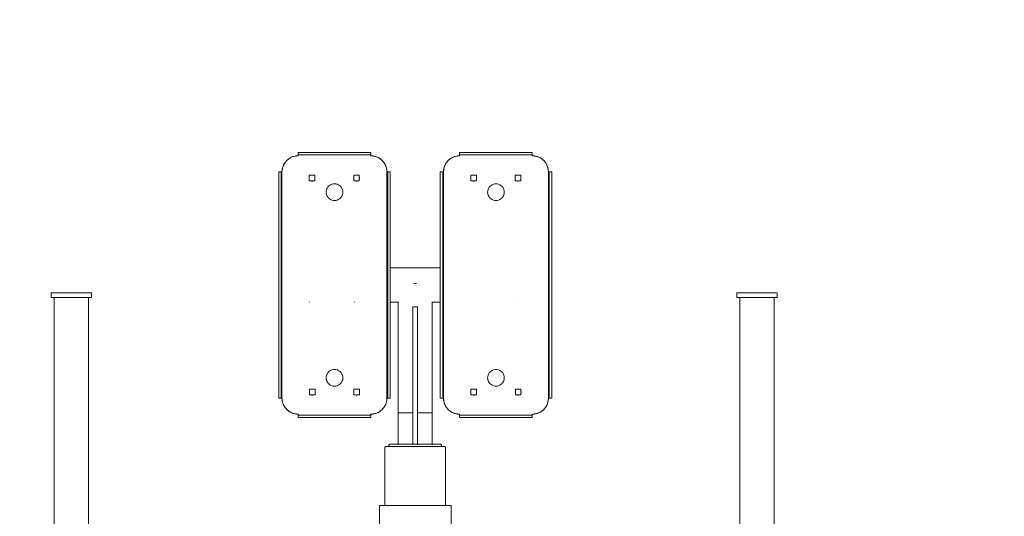
# Model space of a CAD drawing. Units: millimetres. Extents: x 120260 to 124161, y -1748 to 2381.
# Drawn here: x 121722 to 122941, y 431 to 1046 of the extents above; entities that cross this region are included whole.
import ezdxf

# ---------------------------------------------------------------- set-up
doc = ezdxf.new("R2010")
doc.units = ezdxf.units.MM
doc.layers.get('0').update_dxf_attribs({"lineweight": 13})
doc.layers.add('strefa_bezp', color=86, linetype='Continuous', lineweight=80)

# ---------------------------------------------------------------- blocks, each defined once
blk = doc.blocks.new('wahadlo_podw_OF2-12_rzut')
for p, q in [((150669.6, -113.8), (150663.6, -113.8)), ((150663.6, -163.8), (150663.6, -113.8)), ((150669.6, -117.6), (150669.6, -113.8)), ((150669.6, -117.6), (151439.6, -117.6)), ((150669.6, -160), (150669.6, -117.6)), ((150669.6, -163.8), (150663.6, -163.8)), ((150669.6, -160), (151033.9, -160)), ((150669.6, -163.8), (150669.6, -160)), ((150502.2, -400.8), (150499.8, -402.8)), ((150500.8, -401.9), (150499.8, -402.8)), ((150501.8, -401.1), (150500.8, -401.9)), ((150502.1, -400.9), (150501.8, -401.1)), ((150504.9, -399.2), (150502.2, -400.8)), ((150502.8, -400.4), (150502.3, -400.7)), ((150503.9, -399.7), (150502.8, -400.4)), ((150504.8, -399.2), (150503.9, -399.7)), ((150507.8, -398), (150504.9, -399.2)), ((150505.1, -399), (150504.9, -399.1)), ((150506.3, -398.5), (150505.1, -399)), ((150507.5, -398), (150506.3, -398.5)), ((150507.7, -398), (150507.5, -398)), ((150510.8, -397.2), (150507.8, -398)), ((150508.8, -397.7), (150507.9, -397.9)), ((150510, -397.4), (150508.8, -397.7)), ((150510.7, -397.3), (150510, -397.4)), ((150513.9, -397), (150510.8, -397.2)), ((150511.3, -397.2), (150510.9, -397.2)), ((150512.6, -397), (150511.3, -397.2)), ((150513.9, -397), (150512.6, -397)), ((150513.9, -393), (150523.9, -393)), ((150513.9, -396), (150513.9, -393)), ((150513.9, -396), (150523.9, -396)), ((150513.9, -396), (150513.9, -397)), ((150793.9, -397), (150513.9, -397)), ((150541.6, -393), (150523.9, -393)), ((150541.6, -396), (150523.9, -396)), ((150541.6, -393), (150574.7, -393)), ((150541.6, -396), (150574.7, -396)), ((150721.6, -393), (150574.7, -393)), ((150721.6, -396), (150574.7, -396)), ((150721.6, -393), (150754.7, -393)), ((150721.6, -396), (150754.7, -396)), ((150783.9, -393), (150754.7, -393)), ((150783.9, -396), (150754.7, -396)), ((150783.9, -393), (150793.9, -393)), ((150783.9, -396), (150793.9, -396)), ((150793.9, -396), (150793.9, -393)), ((150793.9, -397), (150793.9, -396)), ((150797.1, -397.2), (150793.9, -397)), ((150795.2, -397), (150793.9, -397)), ((150796.5, -397.2), (150795.2, -397)), ((150796.9, -397.2), (150796.5, -397.2)), ((150800.1, -398), (150797.1, -397.2)), ((150797.8, -397.4), (150797.2, -397.3)), ((150799.1, -397.7), (150797.8, -397.4)), ((150800, -397.9), (150799.1, -397.7)), ((150803, -399.2), (150800.1, -398)), ((150800.4, -398), (150800.2, -398)), ((150801.6, -398.5), (150800.4, -398)), ((150802.8, -399), (150801.6, -398.5)), ((150803, -399.1), (150802.8, -399)), ((150805.7, -400.8), (150803, -399.2)), ((150803.9, -399.7), (150803.1, -399.2)), ((150805, -400.4), (150803.9, -399.7)), ((150805.6, -400.7), (150805, -400.4)), ((150808.1, -402.8), (150805.7, -400.8)), ((150806.1, -401.1), (150805.8, -400.9)), ((150807.1, -401.9), (150806.1, -401.1)), ((150808.1, -402.8), (150807.1, -401.9)), ((150494.2, -413.9), (150493.9, -417)), ((150494.1, -414.4), (150494, -415.7)), ((150494.2, -414), (150494.1, -414.4)), ((150494.9, -410.8), (150494.2, -413.9)), ((150494.3, -413.1), (150494.2, -413.7)), ((150494.6, -411.8), (150494.3, -413.1)), ((150494.9, -410.9), (150494.6, -411.8)), ((150496.1, -407.9), (150494.9, -410.8)), ((150495, -410.6), (150494.9, -410.7)), ((150495.5, -409.3), (150495, -410.6)), ((150496, -408.1), (150495.5, -409.3)), ((150496.1, -408), (150496, -408.1)), ((150497.8, -405.2), (150496.1, -407.9)), ((150496.6, -407), (150496.2, -407.8)), ((150497.3, -405.9), (150496.6, -407)), ((150497.7, -405.4), (150497.3, -405.9)), ((150499.8, -402.8), (150497.8, -405.2)), ((150498.1, -404.8), (150497.8, -405.1)), ((150498.9, -403.8), (150498.1, -404.8)), ((150499.8, -402.8), (150498.9, -403.8)), ((150810.1, -405.2), (150808.1, -402.8)), ((150809, -403.8), (150808.1, -402.8)), ((150809.8, -404.8), (150809, -403.8)), ((150810, -405.1), (150809.8, -404.8)), ((150811.8, -407.9), (150810.1, -405.2)), ((150810.6, -405.9), (150810.2, -405.4)), ((150811.3, -407), (150810.6, -405.9)), ((150811.7, -407.8), (150811.3, -407)), ((150813, -410.8), (150811.8, -407.9)), ((150811.9, -408.1), (150811.8, -408)), ((150812.4, -409.3), (150811.9, -408.1)), ((150812.9, -410.6), (150812.4, -409.3)), ((150812.9, -410.7), (150812.9, -410.6)), ((150813.7, -413.9), (150813, -410.8)), ((150813.3, -411.8), (150813, -410.9)), ((150813.6, -413.1), (150813.3, -411.8)), ((150813.7, -413.7), (150813.6, -413.1)), ((150813.9, -417), (150813.7, -413.9)), ((150813.8, -414.4), (150813.7, -414)), ((150813.9, -415.7), (150813.8, -414.4)), ((150489.7, -427), (150489.7, -417)), ((150492.7, -417), (150489.7, -417)), ((150492.7, -427), (150492.7, -417)), ((150493.7, -417), (150492.7, -417)), ((150493.9, -417), (150493.7, -417)), ((150494, -415.7), (150493.9, -417)), ((150813.9, -417), (150813.9, -415.7)), ((150814.1, -417), (150813.9, -417)), ((150813.9, -417.2), (150813.9, -417.2)), ((150815.1, -417), (150814.1, -417)), ((150815.1, -417), (150815.1, -427)), ((150815.1, -417), (150818.1, -417)), ((150818.1, -417), (150818.1, -427)), ((150489.7, -427), (150489.7, -497)), ((150492.7, -427), (150492.7, -497)), ((150520.9, -431.2), (150518.1, -431.2)), ((150518.1, -433.9), (150518.1, -431.2)), ((150518.1, -433.9), (150518.1, -434.2)), ((150518.1, -434.2), (150518.1, -434.5)), ((150518.1, -434.8), (150518.1, -434.5)), ((150518.1, -434.8), (150518.1, -435.2)), ((150518.1, -435.5), (150518.1, -435.2)), ((150518.1, -435.5), (150518.1, -438.2)), ((150520.9, -438.2), (150518.1, -438.2)), ((150520.9, -431.2), (150521.2, -431.1)), ((150520.9, -438.2), (150521.2, -438.2)), ((150521.5, -431.1), (150521.2, -431.1)), ((150521.5, -438.3), (150521.2, -438.2)), ((150521.8, -431.1), (150521.5, -431.1)), ((150521.6, -438.3), (150521.5, -438.3)), ((150521.6, -438.3), (150521.8, -438.3)), ((150522.1, -431.1), (150521.8, -431.1)), ((150521.8, -438.3), (150522.1, -438.2)), ((150522.4, -431.2), (150522.1, -431.1)), ((150522.4, -438.2), (150522.1, -438.2)), ((150522.4, -431.2), (150525.1, -431.2)), ((150522.4, -438.2), (150525.1, -438.2)), ((150525.1, -433.9), (150525.1, -431.2)), ((150525.1, -433.9), (150525.2, -434.2)), ((150525.1, -435.5), (150525.2, -435.2)), ((150525.1, -435.5), (150525.1, -438.2)), ((150525.2, -434.5), (150525.2, -434.2)), ((150525.2, -434.8), (150525.2, -434.5)), ((150525.2, -434.8), (150525.2, -435.2)), ((150675.1, -438.1), (150675.1, -438.2)), ((150785.9, -431), (150783.1, -431)), ((150783.1, -433.7), (150783.1, -431)), ((150783.1, -433.7), (150783.1, -434)), ((150783.1, -434), (150783.1, -434.3)), ((150783.1, -434.6), (150783.1, -434.3)), ((150783.1, -434.6), (150783.1, -435)), ((150783.1, -435.3), (150783.1, -435)), ((150783.1, -435.3), (150783.1, -438)), ((150785.9, -438), (150783.1, -438)), ((150785.9, -431), (150786.2, -430.9)), ((150785.9, -438), (150786.2, -438)), ((150786.5, -430.9), (150786.2, -430.9)), ((150786.5, -438.1), (150786.2, -438)), ((150786.8, -430.9), (150786.5, -430.9)), ((150786.6, -438.1), (150786.5, -438.1)), ((150786.6, -438.1), (150786.8, -438.1)), ((150787.1, -430.9), (150786.8, -430.9)), ((150786.8, -438.1), (150787.1, -438)), ((150787.4, -431), (150787.1, -430.9)), ((150787.4, -438), (150787.1, -438)), ((150787.4, -431), (150790.1, -431)), ((150787.4, -438), (150790.1, -438)), ((150790.1, -433.7), (150790.1, -431)), ((150790.1, -433.7), (150790.2, -434)), ((150790.1, -435.3), (150790.2, -435)), ((150790.1, -435.3), (150790.1, -438)), ((150790.2, -434.3), (150790.2, -434)), ((150790.2, -434.6), (150790.2, -434.3)), ((150790.2, -434.6), (150790.2, -435)), ((150815.1, -497), (150815.1, -427)), ((150818.1, -497), (150818.1, -427)), ((150528.7, -460.4), (150528.6, -462)), ((150528.6, -462), (150528.7, -463.6)), ((150529.1, -458.8), (150528.7, -460.4)), ((150529.7, -457.3), (150529.1, -458.8)), ((150530.6, -455.9), (150529.7, -457.3)), ((150531.6, -454.7), (150530.6, -455.9)), ((150532.9, -453.6), (150531.6, -454.7)), ((150534.3, -452.8), (150532.9, -453.6)), ((150535.7, -452.2), (150534.3, -452.8)), ((150537.3, -451.8), (150535.7, -452.2)), ((150538.9, -451.7), (150537.3, -451.8)), ((150540.2, -451.7), (150538.9, -451.7)), ((150540.4, -451.8), (150540.2, -451.7)), ((150540.6, -451.8), (150540.4, -451.8)), ((150540.8, -451.8), (150540.6, -451.8)), ((150541.3, -451.9), (150540.8, -451.8)), ((150541.9, -452.1), (150541.3, -451.9)), ((150542.1, -452.2), (150541.9, -452.1)), ((150542.3, -452.2), (150542.1, -452.2)), ((150542.5, -452.3), (150542.3, -452.2)), ((150542.7, -452.4), (150542.5, -452.3)), ((150543.6, -452.8), (150542.7, -452.4)), ((150544.7, -453.4), (150543.6, -452.8)), ((150544.7, -453.4), (150544.8, -453.5)), ((150545, -453.6), (150544.8, -453.5)), ((150545.2, -453.8), (150545, -453.6)), ((150545.4, -454), (150545.2, -453.8)), ((150545.4, -454), (150545.6, -454.1)), ((150545.7, -454.3), (150545.6, -454.1)), ((150546, -454.5), (150545.7, -454.3)), ((150546.1, -454.6), (150546, -454.5)), ((150546.2, -454.7), (150546.1, -454.6)), ((150546.3, -454.8), (150546.2, -454.7)), ((150546.3, -454.8), (150546.5, -455)), ((150547.3, -455.9), (150546.5, -455)), ((150548.1, -457.3), (150547.3, -455.9)), ((150548.8, -458.8), (150548.1, -457.3)), ((150549.1, -460.4), (150548.8, -458.8)), ((150549.3, -462), (150549.1, -460.4)), ((150549.1, -463.6), (150549.3, -462)), ((150758.7, -460.4), (150758.6, -462)), ((150758.6, -462), (150758.7, -463.6)), ((150759.1, -458.8), (150758.7, -460.4)), ((150759.7, -457.3), (150759.1, -458.8)), ((150760.6, -455.9), (150759.7, -457.3)), ((150761.6, -454.7), (150760.6, -455.9)), ((150762.9, -453.6), (150761.6, -454.7)), ((150764.3, -452.8), (150762.9, -453.6)), ((150765.7, -452.2), (150764.3, -452.8)), ((150767.3, -451.8), (150765.7, -452.2)), ((150768.9, -451.7), (150767.3, -451.8)), ((150770.2, -451.7), (150768.9, -451.7)), ((150770.4, -451.8), (150770.2, -451.7)), ((150770.6, -451.8), (150770.4, -451.8)), ((150770.8, -451.8), (150770.6, -451.8)), ((150771.3, -451.9), (150770.8, -451.8)), ((150771.9, -452.1), (150771.3, -451.9)), ((150772.1, -452.2), (150771.9, -452.1)), ((150772.3, -452.2), (150772.1, -452.2)), ((150772.5, -452.3), (150772.3, -452.2)), ((150772.7, -452.4), (150772.5, -452.3)), ((150773.6, -452.8), (150772.7, -452.4)), ((150774.7, -453.4), (150773.6, -452.8)), ((150774.7, -453.4), (150774.8, -453.5)), ((150775, -453.6), (150774.8, -453.5)), ((150775.2, -453.8), (150775, -453.6)), ((150775.4, -454), (150775.2, -453.8)), ((150775.4, -454), (150775.6, -454.1)), ((150775.7, -454.3), (150775.6, -454.1)), ((150776, -454.5), (150775.7, -454.3)), ((150776.1, -454.6), (150776, -454.5)), ((150776.2, -454.7), (150776.1, -454.6)), ((150776.3, -454.8), (150776.2, -454.7)), ((150776.3, -454.8), (150776.5, -455)), ((150777.3, -455.9), (150776.5, -455)), ((150778.1, -457.3), (150777.3, -455.9)), ((150778.8, -458.8), (150778.1, -457.3)), ((150779.1, -460.4), (150778.8, -458.8)), ((150779.3, -462), (150779.1, -460.4)), ((150779.1, -463.6), (150779.3, -462)), ((150528.7, -463.6), (150529.1, -465.2)), ((150529.1, -465.2), (150529.7, -466.7)), ((150529.7, -466.7), (150530.6, -468.1)), ((150530.6, -468.1), (150531.6, -469.3)), ((150531.6, -469.3), (150532.9, -470.3)), ((150532.9, -470.3), (150534.3, -471.2)), ((150534.3, -471.2), (150535.7, -471.8)), ((150535.7, -471.8), (150537.3, -472.2)), ((150537.3, -472.2), (150538.9, -472.3)), ((150538.9, -472.3), (150540.2, -472.2)), ((150540.4, -472.2), (150540.2, -472.2)), ((150540.6, -472.2), (150540.4, -472.2)), ((150540.8, -472.1), (150540.6, -472.2)), ((150541.3, -472), (150540.8, -472.1)), ((150541.9, -471.9), (150541.3, -472)), ((150542.1, -471.8), (150541.9, -471.9)), ((150542.1, -471.8), (150542.4, -471.7)), ((150542.4, -471.7), (150542.5, -471.7)), ((150542.5, -471.7), (150543.6, -471.2)), ((150543.6, -471.2), (150544.7, -470.6)), ((150544.7, -470.6), (150544.9, -470.4)), ((150545, -470.3), (150544.9, -470.4)), ((150545, -470.3), (150545.2, -470.2)), ((150545.2, -470.2), (150545.6, -469.8)), ((150545.6, -469.8), (150545.7, -469.7)), ((150546.2, -469.3), (150545.7, -469.7)), ((150546.2, -469.3), (150546.3, -469.2)), ((150546.3, -469.2), (150546.5, -469)), ((150546.5, -469), (150547.3, -468.1)), ((150547.3, -468.1), (150548.1, -466.7)), ((150548.1, -466.7), (150548.8, -465.2)), ((150548.8, -465.2), (150549.1, -463.6)), ((150758.7, -463.6), (150759.1, -465.2)), ((150759.1, -465.2), (150759.7, -466.7)), ((150759.7, -466.7), (150760.6, -468.1)), ((150760.6, -468.1), (150761.6, -469.3)), ((150761.6, -469.3), (150762.9, -470.3)), ((150762.9, -470.3), (150764.3, -471.2)), ((150764.3, -471.2), (150765.7, -471.8)), ((150765.7, -471.8), (150767.3, -472.2)), ((150767.3, -472.2), (150768.9, -472.3)), ((150768.9, -472.3), (150770.2, -472.2)), ((150770.4, -472.2), (150770.2, -472.2)), ((150770.6, -472.2), (150770.4, -472.2)), ((150770.8, -472.1), (150770.6, -472.2)), ((150771.3, -472), (150770.8, -472.1)), ((150771.9, -471.9), (150771.3, -472)), ((150772.1, -471.8), (150771.9, -471.9)), ((150772.1, -471.8), (150772.4, -471.7)), ((150772.4, -471.7), (150772.5, -471.7)), ((150772.5, -471.7), (150772.6, -471.6)), ((150772.6, -471.6), (150773.6, -471.2)), ((150773.6, -471.2), (150774.7, -470.6)), ((150774.7, -470.6), (150774.8, -470.5)), ((150774.8, -470.5), (150775, -470.3)), ((150775, -470.3), (150775.2, -470.2)), ((150775.2, -470.2), (150775.6, -469.8)), ((150776, -469.5), (150775.6, -469.8)), ((150776.2, -469.3), (150776, -469.5)), ((150776.2, -469.3), (150776.5, -469)), ((150776.5, -469), (150777.3, -468.1)), ((150776.5, -469), (150776.5, -469)), ((150777.3, -468.1), (150778.1, -466.7)), ((150778.1, -466.7), (150778.8, -465.2)), ((150778.8, -465.2), (150779.1, -463.6)), ((150520.9, -486.2), (150518.1, -486.2)), ((150518.1, -488.9), (150518.1, -486.2)), ((150520.9, -486.2), (150521.2, -486.1)), ((150521.5, -486.1), (150521.2, -486.1)), ((150521.5, -486.1), (150521.8, -486.1)), ((150522.1, -486.1), (150521.8, -486.1)), ((150522.4, -486.2), (150522.1, -486.1)), ((150522.4, -486.2), (150525.1, -486.2)), ((150525.1, -488.9), (150525.1, -486.2)), ((150785.9, -486), (150783.1, -486)), ((150783.1, -486), (150783.1, -488.7)), ((150785.9, -486), (150786.2, -485.9)), ((150786.5, -485.9), (150786.2, -485.9)), ((150786.8, -485.9), (150786.5, -485.9)), ((150787.1, -485.9), (150786.8, -485.9)), ((150787.4, -486), (150787.1, -485.9)), ((150787.4, -486), (150790.1, -486)), ((150790.1, -488.7), (150790.1, -486)), ((150489.7, -507), (150489.7, -497)), ((150492.7, -507), (150492.7, -497)), ((150518.1, -488.9), (150518.1, -489.2)), ((150518.1, -489.5), (150518.1, -489.2)), ((150518.1, -489.5), (150518.1, -489.8)), ((150518.1, -489.8), (150518.1, -490.2)), ((150518.1, -490.5), (150518.1, -490.2)), ((150518.1, -490.5), (150518.1, -493.2)), ((150520.9, -493.2), (150518.1, -493.2)), ((150520.9, -493.2), (150521.2, -493.2)), ((150521.5, -493.3), (150521.2, -493.2)), ((150521.6, -493.3), (150521.5, -493.3)), ((150521.6, -493.3), (150521.8, -493.3)), ((150521.8, -493.3), (150522.1, -493.2)), ((150522.4, -493.2), (150522.1, -493.2)), ((150522.4, -493.2), (150525.1, -493.2)), ((150525.1, -488.9), (150525.2, -489.2)), ((150525.1, -490.5), (150525.2, -490.2)), ((150525.1, -490.5), (150525.1, -493.2)), ((150525.2, -489.5), (150525.2, -489.2)), ((150525.2, -489.5), (150525.2, -489.8)), ((150525.2, -490.2), (150525.2, -489.8)), ((150783.1, -488.7), (150783.1, -489)), ((150783.1, -489), (150783.1, -489.3)), ((150783.1, -489.6), (150783.1, -489.3)), ((150783.1, -489.6), (150783.1, -490)), ((150783.1, -490.3), (150783.1, -490)), ((150783.1, -490.3), (150783.1, -493)), ((150785.9, -493), (150783.1, -493)), ((150785.9, -493), (150786.2, -493)), ((150786.5, -493.1), (150786.2, -493)), ((150786.6, -493.1), (150786.5, -493.1)), ((150786.6, -493.1), (150786.8, -493.1)), ((150786.8, -493.1), (150787.1, -493)), ((150787.4, -493), (150787.1, -493)), ((150787.4, -493), (150790.1, -493)), ((150790.1, -488.7), (150790.2, -489)), ((150790.1, -490.3), (150790.2, -490)), ((150790.1, -490.3), (150790.1, -493)), ((150790.2, -489.3), (150790.2, -489)), ((150790.2, -489.6), (150790.2, -489.3)), ((150790.2, -489.6), (150790.2, -490)), ((150815.1, -497), (150815.1, -507)), ((150818.1, -497), (150818.1, -507)), ((150492.7, -507), (150489.7, -507)), ((150492.7, -507), (150493.7, -507)), ((150493.7, -507), (150493.9, -507)), ((150493.9, -507), (150494.2, -510.1)), ((150493.9, -507), (150494, -508.2)), ((150494, -508.2), (150494.1, -509.5)), ((150494.1, -509.5), (150494.2, -510)), ((150494.2, -510.1), (150494.9, -513.2)), ((150494.2, -510.2), (150494.3, -510.7)), ((150494.3, -510.7), (150494.6, -512)), ((150494.6, -512), (150494.9, -513.2)), ((150813, -513.2), (150813.7, -510.1)), ((150813.3, -512.2), (150813.6, -510.9)), ((150813.6, -510.9), (150813.7, -510.3)), ((150813.7, -510.1), (150813.9, -507)), ((150813.7, -510), (150813.8, -509.6)), ((150813.8, -509.6), (150813.9, -508.3)), ((150813.9, -507), (150814.1, -507)), ((150813.9, -508.3), (150813.9, -507)), ((150814.1, -507), (150815.1, -507)), ((150815.1, -507), (150818.1, -507)), ((150494.9, -513.2), (150496.1, -516.1)), ((150494.9, -513.2), (150495.3, -514.3)), ((150495.3, -514.3), (150495.8, -515.5)), ((150495.8, -515.5), (150496.1, -515.9)), ((150496.1, -516.1), (150497.8, -518.7)), ((150496.2, -516.2), (150496.4, -516.6)), ((150496.4, -516.6), (150497.1, -517.7)), ((150497.1, -517.7), (150497.8, -518.7)), ((150497.8, -518.7), (150499.8, -521.1)), ((150497.8, -518.7), (150498.5, -519.7)), ((150498.5, -519.7), (150499.4, -520.7)), ((150499.4, -520.7), (150499.7, -521)), ((150499.8, -521.1), (150502.2, -523.2)), ((150499.9, -521.2), (150500.2, -521.6)), ((150500.2, -521.6), (150501.2, -522.4)), ((150501.2, -522.4), (150502.2, -523.2)), ((150502.2, -523.2), (150504.9, -524.8)), ((150502.2, -523.2), (150503.2, -523.9)), ((150503.2, -523.9), (150504.3, -524.5)), ((150803, -524.8), (150805.7, -523.2)), ((150803.9, -524.3), (150805, -523.6)), ((150805, -523.6), (150805.6, -523.2)), ((150805.7, -523.2), (150808.1, -521.1)), ((150805.8, -523.1), (150806.1, -522.9)), ((150806.1, -522.9), (150807.1, -522)), ((150807.1, -522), (150808.1, -521.1)), ((150808.1, -521.1), (150810.1, -518.7)), ((150808.1, -521.1), (150809, -520.2)), ((150809, -520.2), (150809.8, -519.2)), ((150809.8, -519.2), (150810, -518.8)), ((150810.1, -518.7), (150811.8, -516.1)), ((150810.2, -518.6), (150810.6, -518.1)), ((150810.6, -518.1), (150811.3, -517)), ((150811.3, -517), (150811.7, -516.2)), ((150811.8, -516.1), (150813, -513.2)), ((150811.8, -516), (150811.9, -515.8)), ((150811.9, -515.8), (150812.4, -514.6)), ((150812.4, -514.6), (150812.9, -513.4)), ((150812.9, -513.4), (150812.9, -513.2)), ((150813, -513.1), (150813.3, -512.2)), ((150926.9, -517.5), (150954.9, -517.5)), ((150926.9, -524.5), (150926.9, -517.5)), ((150504.3, -524.5), (150504.8, -524.7)), ((150504.9, -524.8), (150507.8, -526)), ((150505, -524.9), (150505.4, -525.1)), ((150505.4, -525.1), (150506.6, -525.6)), ((150506.6, -525.6), (150507.8, -526)), ((150507.8, -526), (150510.8, -526.7)), ((150507.8, -526), (150509, -526.4)), ((150509, -526.4), (150510.2, -526.6)), ((150510.2, -526.6), (150510.7, -526.7)), ((150510.8, -526.7), (150513.9, -527)), ((150510.9, -526.7), (150511.4, -526.8)), ((150511.4, -526.8), (150512.7, -526.9)), ((150512.7, -526.9), (150513.9, -527)), ((150513.9, -527), (150513.9, -528)), ((150513.9, -527), (150793.9, -527)), ((150523.9, -528), (150513.9, -528)), ((150513.9, -528), (150513.9, -531)), ((150513.9, -531), (150523.9, -531)), ((150541.6, -528), (150523.9, -528)), ((150541.6, -531), (150523.9, -531)), ((150539.6, -527.2), (150539.6, -527)), ((150541.6, -528), (150574.7, -528)), ((150541.6, -531), (150574.7, -531)), ((150574.7, -528), (150632.7, -528)), ((150632.7, -531), (150574.7, -531)), ((150632.7, -527), (150632.7, -527.3)), ((150632.7, -527.4), (150632.7, -527.6)), ((150632.7, -527.7), (150632.7, -528)), ((150632.7, -528), (150675.1, -528)), ((150632.7, -531), (150632.7, -593)), ((150675.1, -531), (150632.7, -531)), ((150675.1, -527), (150675.1, -527.3)), ((150675.1, -527.4), (150675.1, -527.6)), ((150675.1, -527.7), (150675.1, -528)), ((150675.1, -528), (150721.6, -528)), ((150675.1, -531), (150675.1, -540.8)), ((150721.6, -531), (150675.1, -531)), ((150721.6, -528), (150754.7, -528)), ((150721.6, -531), (150754.7, -531)), ((150754.7, -528), (150783.9, -528)), ((150783.9, -531), (150754.7, -531)), ((150793.9, -528), (150783.9, -528)), ((150783.9, -531), (150793.9, -531)), ((150793.9, -527), (150797.1, -526.7)), ((150793.9, -527), (150795.2, -526.9)), ((150793.9, -528), (150793.9, -527)), ((150793.9, -528), (150793.9, -531)), ((150795.2, -526.9), (150796.5, -526.8)), ((150796.5, -526.8), (150796.9, -526.7)), ((150797.1, -526.7), (150800.1, -526)), ((150797.2, -526.7), (150797.8, -526.6)), ((150797.8, -526.6), (150799.1, -526.3)), ((150799.1, -526.3), (150800, -526)), ((150800.1, -526), (150803, -524.8)), ((150800.2, -526), (150800.4, -525.9)), ((150800.4, -525.9), (150801.6, -525.5)), ((150801.6, -525.5), (150802.8, -524.9)), ((150802.8, -524.9), (150803, -524.8)), ((150803.1, -524.7), (150803.9, -524.3)), ((150850.9, -531.3), (150851, -530.8)), ((150850.9, -540.3), (150850.9, -531.3)), ((150851, -530.8), (150851.2, -530.3)), ((150851.2, -530.3), (150851.5, -529.9)), ((150851.5, -529.9), (150851.9, -529.6)), ((150851.9, -529.6), (150852.4, -529.4)), ((150852.4, -529.4), (150852.9, -529.3)), ((150852.9, -529.3), (150853.9, -529.3)), ((150853.9, -525.5), (150854, -525.2)), ((150853.9, -525.5), (150853.9, -529.3)), ((150853.9, -529.3), (150853.9, -533.5)), ((150854, -533.7), (150853.9, -533.5)), ((150853.9, -533.8), (150854, -533.7)), ((150853.9, -534.7), (150853.9, -533.8)), ((150853.9, -534.7), (150854.4, -534.7)), ((150853.9, -534.7), (150853.9, -537.7)), ((150854, -525.2), (150854.1, -525)), ((150854.1, -534), (150854, -533.7)), ((150854.1, -525), (150854.2, -524.8)), ((150854.2, -534.2), (150854.1, -534)), ((150854.2, -524.8), (150854.4, -524.6)), ((150854.4, -534.3), (150854.2, -534.2)), ((150854.4, -524.6), (150854.7, -524.5)), ((150854.7, -524.5), (150854.9, -524.5)), ((150854.9, -534.5), (150854.7, -534.4)), ((150854.7, -534.7), (150854.9, -534.7)), ((150926.9, -524.5), (150854.9, -524.5)), ((150926.9, -524.5), (150926.9, -562)), ((150674.9, -540.8), (150675.1, -540.8)), ((150675.1, -540.8), (150812.1, -540.8)), ((150675.1, -540.8), (150675.1, -541)), ((150812.1, -540.8), (150812.1, -559)), ((150850.9, -540.8), (150812.1, -540.8)), ((150850.9, -540.3), (150850.9, -540.8)), ((150850.9, -540.8), (150850.9, -544)), ((150850.9, -559), (150850.9, -544)), ((150851, -540.8), (150851.2, -540.8)), ((150851.5, -540.8), (150851.9, -540.8)), ((150854.4, -537.7), (150853.9, -537.7)), ((150853.9, -537.7), (150853.9, -540.8)), ((150853.9, -540.8), (150854.4, -540.8)), ((150853.9, -543.4), (150853.9, -540.8)), ((150854.4, -543.4), (150853.9, -543.4)), ((150853.9, -543.4), (150853.9, -559)), ((150854.9, -537.7), (150854.7, -537.7)), ((150854.7, -540.8), (150854.9, -540.8)), ((150854.9, -543.4), (150854.7, -543.4)), ((150652.1, -563.8), (150652.1, -560.2)), ((150680.9, -559), (150680.9, -565)), ((150680.9, -559), (150724.2, -559)), ((150758.2, -559), (150724.2, -559)), ((150758.2, -559), (150812.1, -559)), ((150812.1, -559), (150850.9, -559)), ((150850.9, -565), (150850.9, -559)), ((150851.2, -559), (150851, -559)), ((150851.9, -559), (150851.5, -559)), ((150854.4, -559), (150853.9, -559)), ((150853.9, -559.5), (150853.9, -559)), ((150854.4, -559.5), (150853.9, -559.5)), ((150853.9, -559.5), (150853.9, -564.5)), ((150854.9, -559), (150854.7, -559)), ((150854.9, -559.5), (150854.7, -559.5)), ((150680.9, -565), (150724.2, -565)), ((150758.2, -565), (150724.2, -565)), ((150758.2, -565), (150812.1, -565)), ((150812.1, -565), (150850.9, -565)), ((150812.1, -565), (150812.1, -583.2)), ((150850.9, -565), (150850.9, -583.2)), ((150851.2, -565), (150851, -565)), ((150851.9, -565), (150851.5, -565)), ((150853.9, -564.5), (150854.4, -564.5)), ((150853.9, -565), (150853.9, -564.5)), ((150854.4, -565), (150853.9, -565)), ((150853.9, -565), (150853.9, -580.6)), ((150854.7, -564.5), (150854.9, -564.5)), ((150854.9, -565), (150854.7, -565)), ((150926.9, -599.5), (150926.9, -562)), ((150674.9, -583.2), (150675.1, -583.2)), ((150675.1, -582.9), (150675.1, -583.2)), ((150675.1, -583.2), (150812.1, -583.2)), ((150675.1, -583.2), (150675.1, -593)), ((150850.9, -583.2), (150812.1, -583.2)), ((150850.9, -592.6), (150850.9, -583.2)), ((150851, -583.2), (150851.2, -583.2)), ((150851.5, -583.2), (150851.9, -583.2)), ((150854.4, -580.6), (150853.9, -580.6)), ((150853.9, -580.6), (150853.9, -583.2)), ((150853.9, -583.2), (150854.4, -583.2)), ((150853.9, -586.2), (150853.9, -583.2)), ((150854.9, -580.6), (150854.7, -580.6)), ((150854.7, -583.2), (150854.9, -583.2)), ((150510.8, -597.2), (150507.8, -598)), ((150510, -597.4), (150508.8, -597.7)), ((150510.7, -597.3), (150510, -597.4)), ((150513.9, -597), (150510.8, -597.2)), ((150511.3, -597.2), (150510.9, -597.2)), ((150512.6, -597), (150511.3, -597.2)), ((150513.9, -597), (150512.6, -597)), ((150513.9, -593), (150523.9, -593)), ((150513.9, -596), (150513.9, -593)), ((150513.9, -596), (150523.9, -596)), ((150513.9, -596), (150513.9, -597)), ((150793.9, -597), (150513.9, -597)), ((150541.6, -593), (150523.9, -593)), ((150541.6, -596), (150523.9, -596)), ((150541.6, -593), (150574.7, -593)), ((150541.6, -596), (150574.7, -596)), ((150632.7, -593), (150574.7, -593)), ((150632.7, -596), (150574.7, -596)), ((150675.1, -593), (150632.7, -593)), ((150632.7, -596), (150632.7, -596.4)), ((150675.1, -596), (150632.7, -596)), ((150632.7, -596.5), (150632.7, -596.7)), ((150632.7, -596.8), (150632.7, -597)), ((150721.6, -593), (150675.1, -593)), ((150675.1, -596), (150675.1, -596.4)), ((150721.6, -596), (150675.1, -596)), ((150675.1, -596.5), (150675.1, -596.7)), ((150675.1, -596.8), (150675.1, -597)), ((150721.6, -593), (150754.7, -593)), ((150721.6, -596), (150754.7, -596)), ((150783.9, -593), (150754.7, -593)), ((150783.9, -596), (150754.7, -596)), ((150783.9, -593), (150793.9, -593)), ((150783.9, -596), (150793.9, -596)), ((150793.9, -596), (150793.9, -593)), ((150793.9, -597), (150793.9, -596)), ((150797.1, -597.2), (150793.9, -597)), ((150795.2, -597), (150793.9, -597)), ((150796.5, -597.2), (150795.2, -597)), ((150796.9, -597.2), (150796.5, -597.2)), ((150800.1, -598), (150797.1, -597.2)), ((150797.8, -597.4), (150797.2, -597.3)), ((150799.1, -597.7), (150797.8, -597.4)), ((150850.9, -592.6), (150851, -593.2)), ((150851, -593.2), (150851.2, -593.6)), ((150851.2, -593.6), (150851.5, -594)), ((150851.5, -594), (150851.9, -594.4)), ((150851.9, -594.4), (150852.4, -594.6)), ((150852.4, -594.6), (150852.9, -594.6)), ((150852.9, -594.6), (150853.9, -594.6)), ((150854.4, -586.2), (150853.9, -586.2)), ((150853.9, -586.2), (150853.9, -589.2)), ((150853.9, -589.2), (150854.4, -589.2)), ((150853.9, -590.1), (150853.9, -589.2)), ((150854, -590.2), (150853.9, -590.1)), ((150853.9, -590.5), (150854, -590.2)), ((150853.9, -590.5), (150853.9, -594.6)), ((150853.9, -594.6), (150853.9, -598.5)), ((150854, -590.2), (150854.1, -590)), ((150854.1, -590), (150854.2, -589.8)), ((150854.2, -589.8), (150854.4, -589.6)), ((150854.9, -586.2), (150854.7, -586.2)), ((150854.7, -589.2), (150854.9, -589.2)), ((150854.7, -589.5), (150854.9, -589.5)), ((150496.1, -607.9), (150494.9, -610.8)), ((150495.5, -609.3), (150495, -610.6)), ((150496, -608.1), (150495.5, -609.3)), ((150496.1, -608), (150496, -608.1)), ((150497.8, -605.2), (150496.1, -607.9)), ((150496.6, -607), (150496.2, -607.8)), ((150497.3, -605.9), (150496.6, -607)), ((150497.7, -605.4), (150497.3, -605.9)), ((150499.8, -602.8), (150497.8, -605.2)), ((150498.1, -604.8), (150497.8, -605.1)), ((150498.9, -603.8), (150498.1, -604.8)), ((150499.8, -602.8), (150498.9, -603.8)), ((150502.2, -600.8), (150499.8, -602.8)), ((150500.8, -601.9), (150499.8, -602.8)), ((150501.8, -601.1), (150500.8, -601.9)), ((150502.1, -600.9), (150501.8, -601.1)), ((150504.9, -599.2), (150502.2, -600.8)), ((150502.8, -600.4), (150502.3, -600.7)), ((150503.9, -599.7), (150502.8, -600.4)), ((150504.8, -599.2), (150503.9, -599.7)), ((150507.8, -598), (150504.9, -599.2)), ((150505.1, -599), (150504.9, -599.1)), ((150506.3, -598.5), (150505.1, -599)), ((150507.5, -598), (150506.3, -598.5)), ((150507.7, -598), (150507.5, -598)), ((150508.8, -597.7), (150507.9, -597.9)), ((150800, -597.9), (150799.1, -597.7)), ((150803, -599.2), (150800.1, -598)), ((150800.4, -598), (150800.2, -598)), ((150801.6, -598.5), (150800.4, -598)), ((150802.8, -599), (150801.6, -598.5)), ((150803, -599.1), (150802.8, -599)), ((150805.7, -600.8), (150803, -599.2)), ((150803.9, -599.7), (150803.1, -599.2)), ((150805, -600.4), (150803.9, -599.7)), ((150805.6, -600.7), (150805, -600.4)), ((150808.1, -602.8), (150805.7, -600.8)), ((150806.1, -601.1), (150805.8, -600.9)), ((150807.1, -601.9), (150806.1, -601.1)), ((150808.1, -602.8), (150807.1, -601.9)), ((150810.1, -605.2), (150808.1, -602.8)), ((150809, -603.8), (150808.1, -602.8)), ((150809.8, -604.8), (150809, -603.8)), ((150810, -605.1), (150809.8, -604.8)), ((150811.8, -607.9), (150810.1, -605.2)), ((150810.6, -605.9), (150810.2, -605.4)), ((150811.3, -607), (150810.6, -605.9)), ((150811.7, -607.8), (150811.3, -607)), ((150813, -610.8), (150811.8, -607.9)), ((150811.9, -608.1), (150811.8, -608)), ((150812.4, -609.3), (150811.9, -608.1)), ((150812.9, -610.6), (150812.4, -609.3)), ((150854, -598.7), (150853.9, -598.5)), ((150854.1, -599), (150854, -598.7)), ((150854.2, -599.2), (150854.1, -599)), ((150854.4, -599.3), (150854.2, -599.2)), ((150854.7, -599.4), (150854.4, -599.3)), ((150854.9, -599.5), (150854.7, -599.4)), ((150854.9, -599.5), (150926.9, -599.5)), ((150926.9, -606.4), (150926.9, -599.5)), ((150926.9, -606.4), (150953.7, -606.4)), ((150489.7, -627), (150489.7, -617)), ((150492.7, -617), (150489.7, -617)), ((150492.7, -627), (150492.7, -617)), ((150493.7, -617), (150492.7, -617)), ((150493.9, -617), (150493.7, -617)), ((150494.2, -613.9), (150493.9, -617)), ((150494, -615.7), (150493.9, -617)), ((150493.9, -617.2), (150493.9, -617.1)), ((150494.1, -614.4), (150494, -615.7)), ((150494.2, -614), (150494.1, -614.4)), ((150494.9, -610.8), (150494.2, -613.9)), ((150494.3, -613.1), (150494.2, -613.7)), ((150494.6, -611.8), (150494.3, -613.1)), ((150494.9, -610.9), (150494.6, -611.8)), ((150495, -610.6), (150494.9, -610.7)), ((150812.9, -610.7), (150812.9, -610.6)), ((150813.7, -613.9), (150813, -610.8)), ((150813.3, -611.8), (150813, -610.9)), ((150813.6, -613.1), (150813.3, -611.8)), ((150813.7, -613.7), (150813.6, -613.1)), ((150813.9, -617), (150813.7, -613.9)), ((150813.8, -614.4), (150813.7, -614)), ((150813.9, -615.7), (150813.8, -614.4)), ((150813.9, -617), (150813.9, -615.7)), ((150814.1, -617), (150813.9, -617)), ((150813.9, -617.1), (150813.9, -617.2)), ((150813.9, -617.6), (150813.9, -617.6)), ((150815.1, -617), (150814.1, -617)), ((150815.1, -617), (150815.1, -627)), ((150815.1, -617), (150818.1, -617)), ((150818.1, -617), (150818.1, -627)), ((150489.7, -627), (150489.7, -697)), ((150492.7, -627), (150492.7, -697)), ((150520.9, -631.2), (150518.1, -631.2)), ((150518.1, -633.9), (150518.1, -631.2)), ((150518.1, -633.9), (150518.1, -634.2)), ((150520.9, -631.2), (150521.2, -631.1)), ((150521.2, -631.1), (150521.5, -631.1)), ((150521.8, -631.1), (150521.5, -631.1)), ((150522.1, -631.1), (150521.8, -631.1)), ((150522.4, -631.2), (150522.1, -631.1)), ((150522.4, -631.2), (150525.1, -631.2)), ((150525.1, -633.9), (150525.1, -631.2)), ((150525.1, -633.9), (150525.2, -634.2)), ((150785.9, -631), (150783.1, -631)), ((150783.1, -633.7), (150783.1, -631)), ((150783.1, -633.7), (150783.1, -634)), ((150783.1, -634.3), (150783.1, -634)), ((150785.9, -631), (150786.2, -630.9)), ((150786.2, -630.9), (150786.5, -630.9)), ((150786.8, -630.9), (150786.5, -630.9)), ((150787.1, -630.9), (150786.8, -630.9)), ((150787.4, -631), (150787.1, -630.9)), ((150787.4, -631), (150790.1, -631)), ((150790.1, -633.7), (150790.1, -631)), ((150790.1, -633.7), (150790.2, -634)), ((150790.2, -634.3), (150790.2, -634)), ((150815.1, -697), (150815.1, -627)), ((150818.1, -697), (150818.1, -627)), ((150518.1, -634.5), (150518.1, -634.2)), ((150518.1, -634.5), (150518.1, -634.8)), ((150518.1, -634.8), (150518.1, -635.2)), ((150518.1, -635.5), (150518.1, -635.2)), ((150518.1, -635.5), (150518.1, -638.2)), ((150520.9, -638.2), (150518.1, -638.2)), ((150520.9, -638.2), (150521.2, -638.2)), ((150521.5, -638.3), (150521.2, -638.2)), ((150521.6, -638.3), (150521.5, -638.3)), ((150521.6, -638.3), (150521.8, -638.3)), ((150521.8, -638.3), (150522.1, -638.2)), ((150522.4, -638.2), (150522.1, -638.2)), ((150522.4, -638.2), (150525.1, -638.2)), ((150525.1, -635.5), (150525.2, -635.2)), ((150525.1, -635.5), (150525.1, -638.2)), ((150525.2, -634.5), (150525.2, -634.2)), ((150525.2, -634.8), (150525.2, -634.5)), ((150525.2, -635.2), (150525.2, -634.8)), ((150675.1, -636.9), (150675.1, -637)), ((150675.1, -638.1), (150675.1, -638.2)), ((150783.1, -634.3), (150783.1, -634.6)), ((150783.1, -634.6), (150783.1, -635)), ((150783.1, -635.3), (150783.1, -635)), ((150783.1, -635.3), (150783.1, -638)), ((150785.9, -638), (150783.1, -638)), ((150785.9, -638), (150786.2, -638)), ((150786.5, -638.1), (150786.2, -638)), ((150786.6, -638.1), (150786.5, -638.1)), ((150786.6, -638.1), (150786.8, -638.1)), ((150786.8, -638.1), (150787.1, -638)), ((150787.4, -638), (150787.1, -638)), ((150787.4, -638), (150790.1, -638)), ((150790.1, -635.3), (150790.2, -635)), ((150790.1, -635.3), (150790.1, -638)), ((150790.2, -634.6), (150790.2, -634.3)), ((150790.2, -635), (150790.2, -634.6)), ((150529.7, -657.3), (150529.1, -658.8)), ((150530.6, -655.9), (150529.7, -657.3)), ((150531.6, -654.7), (150530.6, -655.9)), ((150532.9, -653.6), (150531.6, -654.7)), ((150534.3, -652.8), (150532.9, -653.6)), ((150535.7, -652.2), (150534.3, -652.8)), ((150537.3, -651.8), (150535.7, -652.2)), ((150538.9, -651.7), (150537.3, -651.8)), ((150540.2, -651.7), (150538.9, -651.7)), ((150540.4, -651.8), (150540.2, -651.7)), ((150540.6, -651.8), (150540.4, -651.8)), ((150540.8, -651.8), (150540.6, -651.8)), ((150541.3, -651.9), (150540.8, -651.8)), ((150541.9, -652.1), (150541.3, -651.9)), ((150542.1, -652.2), (150541.9, -652.1)), ((150542.3, -652.2), (150542.1, -652.2)), ((150542.5, -652.3), (150542.3, -652.2)), ((150542.7, -652.4), (150542.5, -652.3)), ((150543.6, -652.8), (150542.7, -652.4)), ((150544.7, -653.4), (150543.6, -652.8)), ((150544.7, -653.4), (150544.8, -653.5)), ((150545, -653.6), (150544.8, -653.5)), ((150545.2, -653.8), (150545, -653.6)), ((150545.4, -654), (150545.2, -653.8)), ((150545.4, -654), (150545.6, -654.1)), ((150545.7, -654.3), (150545.6, -654.1)), ((150546, -654.5), (150545.7, -654.3)), ((150546.1, -654.6), (150546, -654.5)), ((150546.2, -654.7), (150546.1, -654.6)), ((150546.3, -654.8), (150546.2, -654.7)), ((150546.3, -654.8), (150546.5, -655)), ((150547.3, -655.9), (150546.5, -655)), ((150548.1, -657.3), (150547.3, -655.9)), ((150548.8, -658.8), (150548.1, -657.3)), ((150759.7, -657.3), (150759.1, -658.8)), ((150760.6, -655.9), (150759.7, -657.3)), ((150761.6, -654.7), (150760.6, -655.9)), ((150762.9, -653.6), (150761.6, -654.7)), ((150764.3, -652.8), (150762.9, -653.6)), ((150765.7, -652.2), (150764.3, -652.8)), ((150767.3, -651.8), (150765.7, -652.2)), ((150768.9, -651.7), (150767.3, -651.8)), ((150770.2, -651.7), (150768.9, -651.7)), ((150770.4, -651.8), (150770.2, -651.7)), ((150770.6, -651.8), (150770.4, -651.8)), ((150770.8, -651.8), (150770.6, -651.8)), ((150771.3, -651.9), (150770.8, -651.8)), ((150771.9, -652.1), (150771.3, -651.9)), ((150772.1, -652.2), (150771.9, -652.1)), ((150772.3, -652.2), (150772.1, -652.2)), ((150772.5, -652.3), (150772.3, -652.2)), ((150772.6, -652.4), (150772.5, -652.3)), ((150772.6, -652.4), (150773.6, -652.8)), ((150774.7, -653.4), (150773.6, -652.8)), ((150774.7, -653.4), (150774.9, -653.5)), ((150775, -653.6), (150774.9, -653.5)), ((150775.2, -653.8), (150775, -653.6)), ((150775.4, -654), (150775.2, -653.8)), ((150775.4, -654), (150775.6, -654.1)), ((150775.6, -654.1), (150776.1, -654.6)), ((150776.2, -654.7), (150776.1, -654.6)), ((150776.2, -654.7), (150776.3, -654.8)), ((150776.5, -655), (150776.3, -654.8)), ((150776.8, -655.4), (150776.5, -655)), ((150777.3, -655.9), (150776.8, -655.4)), ((150778.1, -657.3), (150777.3, -655.9)), ((150778.8, -658.8), (150778.1, -657.3)), ((150528.7, -660.4), (150528.6, -662)), ((150528.6, -662), (150528.7, -663.6)), ((150529.1, -658.8), (150528.7, -660.4)), ((150528.7, -663.6), (150529.1, -665.2)), ((150529.1, -665.2), (150529.7, -666.7)), ((150529.7, -666.7), (150530.6, -668.1)), ((150530.6, -668.1), (150531.6, -669.3)), ((150531.6, -669.3), (150532.9, -670.3)), ((150532.9, -670.3), (150534.3, -671.2)), ((150543.6, -671.2), (150544.7, -670.6)), ((150544.7, -670.6), (150544.9, -670.4)), ((150545, -670.3), (150544.9, -670.4)), ((150545, -670.3), (150545.2, -670.2)), ((150545.2, -670.2), (150545.6, -669.8)), ((150545.6, -669.8), (150545.7, -669.7)), ((150546.2, -669.3), (150545.7, -669.7)), ((150546.2, -669.3), (150546.3, -669.2)), ((150546.3, -669.2), (150546.5, -669)), ((150546.5, -669), (150547.3, -668.1)), ((150546.5, -669), (150546.5, -669)), ((150547.3, -668.1), (150548.1, -666.7)), ((150548.1, -666.7), (150548.8, -665.2)), ((150549.1, -660.4), (150548.8, -658.8)), ((150548.8, -665.2), (150549.1, -663.6)), ((150549.3, -662), (150549.1, -660.4)), ((150549.1, -663.6), (150549.3, -662)), ((150758.7, -660.4), (150758.6, -662)), ((150758.6, -662), (150758.7, -663.6)), ((150759.1, -658.8), (150758.7, -660.4)), ((150758.7, -663.6), (150759.1, -665.2)), ((150759.1, -665.2), (150759.7, -666.7)), ((150759.7, -666.7), (150760.6, -668.1)), ((150760.6, -668.1), (150761.6, -669.3)), ((150761.6, -669.3), (150762.9, -670.3)), ((150762.9, -670.3), (150764.3, -671.2)), ((150773.6, -671.2), (150774.7, -670.6)), ((150774.7, -670.6), (150774.8, -670.5)), ((150774.8, -670.5), (150775, -670.3)), ((150775, -670.3), (150775.2, -670.2)), ((150775.2, -670.2), (150775.6, -669.8)), ((150775.6, -669.8), (150775.7, -669.7)), ((150776.2, -669.3), (150775.7, -669.7)), ((150776.2, -669.3), (150776.3, -669.2)), ((150776.3, -669.2), (150776.5, -669)), ((150776.5, -669), (150777.3, -668.1)), ((150777.3, -668.1), (150778.1, -666.7)), ((150778.1, -666.7), (150778.8, -665.2)), ((150779.1, -660.4), (150778.8, -658.8)), ((150778.8, -665.2), (150779.1, -663.6)), ((150779.3, -662), (150779.1, -660.4)), ((150779.1, -663.6), (150779.3, -662)), ((150534.3, -671.2), (150535.7, -671.8)), ((150535.7, -671.8), (150537.3, -672.2)), ((150537.3, -672.2), (150538.9, -672.3)), ((150538.9, -672.3), (150540.2, -672.2)), ((150540.4, -672.2), (150540.2, -672.2)), ((150540.6, -672.2), (150540.4, -672.2)), ((150540.8, -672.1), (150540.6, -672.2)), ((150541.3, -672), (150540.8, -672.1)), ((150541.9, -671.9), (150541.3, -672)), ((150542.1, -671.8), (150541.9, -671.9)), ((150542.1, -671.8), (150542.4, -671.7)), ((150542.4, -671.7), (150542.5, -671.7)), ((150542.5, -671.7), (150542.6, -671.6)), ((150542.6, -671.6), (150543.6, -671.2)), ((150764.3, -671.2), (150765.7, -671.8)), ((150765.7, -671.8), (150767.3, -672.2)), ((150767.3, -672.2), (150768.9, -672.3)), ((150768.9, -672.3), (150770.2, -672.2)), ((150770.4, -672.2), (150770.2, -672.2)), ((150770.6, -672.2), (150770.4, -672.2)), ((150770.8, -672.1), (150770.6, -672.2)), ((150771.3, -672), (150770.8, -672.1)), ((150771.9, -671.9), (150771.3, -672)), ((150772.1, -671.8), (150771.9, -671.9)), ((150772.1, -671.8), (150772.4, -671.7)), ((150772.4, -671.7), (150772.5, -671.7)), ((150772.5, -671.7), (150773.6, -671.2)), ((150520.9, -686.2), (150518.1, -686.2)), ((150518.1, -688.9), (150518.1, -686.2)), ((150518.1, -688.9), (150518.1, -689.2)), ((150518.1, -689.5), (150518.1, -689.2)), ((150518.1, -689.5), (150518.1, -689.8)), ((150518.1, -689.8), (150518.1, -690.2)), ((150518.1, -690.5), (150518.1, -690.2)), ((150518.1, -690.5), (150518.1, -693.2)), ((150520.9, -693.2), (150518.1, -693.2)), ((150520.9, -686.2), (150521.2, -686.1)), ((150520.9, -693.2), (150521.2, -693.2)), ((150521.2, -686.1), (150521.5, -686.1)), ((150521.5, -693.3), (150521.2, -693.2)), ((150521.8, -686.1), (150521.5, -686.1)), ((150521.6, -693.3), (150521.5, -693.3)), ((150521.6, -693.3), (150521.8, -693.3)), ((150522.1, -686.1), (150521.8, -686.1)), ((150521.8, -693.3), (150522.1, -693.2)), ((150522.4, -686.2), (150522.1, -686.1)), ((150522.4, -693.2), (150522.1, -693.2)), ((150522.4, -686.2), (150525.1, -686.2)), ((150522.4, -693.2), (150525.1, -693.2)), ((150525.1, -688.9), (150525.1, -686.2)), ((150525.1, -688.9), (150525.2, -689.2)), ((150525.1, -690.5), (150525.2, -690.2)), ((150525.1, -690.5), (150525.1, -693.2)), ((150525.2, -689.2), (150525.2, -689.5)), ((150525.2, -689.8), (150525.2, -689.5)), ((150525.2, -690.2), (150525.2, -689.8)), ((150675.1, -693.1), (150675.1, -693.2)), ((150785.9, -686), (150783.1, -686)), ((150783.1, -686), (150783.1, -688.7)), ((150783.1, -688.7), (150783.1, -689)), ((150783.1, -689), (150783.1, -689.3)), ((150783.1, -689.3), (150783.1, -689.6)), ((150783.1, -689.6), (150783.1, -690)), ((150783.1, -690.3), (150783.1, -690)), ((150783.1, -690.3), (150783.1, -693)), ((150785.9, -693), (150783.1, -693)), ((150785.9, -686), (150786.2, -685.9)), ((150785.9, -693), (150786.2, -693)), ((150786.2, -685.9), (150786.5, -685.9)), ((150786.5, -693.1), (150786.2, -693)), ((150786.8, -685.9), (150786.5, -685.9)), ((150786.6, -693.1), (150786.5, -693.1)), ((150786.6, -693.1), (150786.8, -693.1)), ((150787.1, -685.9), (150786.8, -685.9)), ((150786.8, -693.1), (150787.1, -693)), ((150787.4, -686), (150787.1, -685.9)), ((150787.4, -693), (150787.1, -693)), ((150787.4, -686), (150790.1, -686)), ((150787.4, -693), (150790.1, -693)), ((150790.1, -688.7), (150790.1, -686)), ((150790.1, -688.7), (150790.2, -689)), ((150790.1, -690.3), (150790.2, -690)), ((150790.1, -690.3), (150790.1, -693)), ((150790.2, -689.3), (150790.2, -689)), ((150790.2, -689.6), (150790.2, -689.3)), ((150790.2, -689.6), (150790.2, -690)), ((150489.7, -707), (150489.7, -697)), ((150492.7, -707), (150489.7, -707)), ((150492.7, -707), (150492.7, -697)), ((150492.7, -707), (150493.7, -707)), ((150493.7, -707), (150493.9, -707)), ((150493.9, -707), (150494.2, -710.1)), ((150493.9, -707), (150494, -708.2)), ((150813.7, -710.1), (150813.9, -707)), ((150813.9, -707), (150814.1, -707)), ((150813.9, -708.3), (150813.9, -707)), ((150814.1, -707), (150815.1, -707)), ((150815.1, -697), (150815.1, -707)), ((150815.1, -707), (150818.1, -707)), ((150818.1, -697), (150818.1, -707)), ((150494, -708.2), (150494.1, -709.5)), ((150494.1, -709.5), (150494.2, -710)), ((150494.2, -710.1), (150494.9, -713.2)), ((150494.2, -710.2), (150494.3, -710.7)), ((150494.3, -710.7), (150494.6, -712)), ((150494.6, -712), (150494.9, -713.2)), ((150494.9, -713.2), (150496.1, -716.1)), ((150494.9, -713.2), (150495.3, -714.3)), ((150495.3, -714.3), (150495.8, -715.5)), ((150495.8, -715.5), (150496.1, -715.9)), ((150496.1, -716.1), (150497.8, -718.7)), ((150496.2, -716.2), (150496.4, -716.6)), ((150496.4, -716.6), (150497.1, -717.7)), ((150497.1, -717.7), (150497.8, -718.7)), ((150497.8, -718.7), (150499.8, -721.1)), ((150497.8, -718.7), (150498.5, -719.7)), ((150808.1, -721.1), (150810.1, -718.7)), ((150809, -720.2), (150809.8, -719.2)), ((150809.8, -719.2), (150810, -718.8)), ((150810.1, -718.7), (150811.8, -716.1)), ((150810.2, -718.6), (150810.6, -718.1)), ((150810.6, -718.1), (150811.3, -717)), ((150811.3, -717), (150811.7, -716.2)), ((150811.8, -716.1), (150813, -713.2)), ((150811.8, -716), (150811.9, -715.8)), ((150811.9, -715.8), (150812.4, -714.6)), ((150812.4, -714.6), (150812.9, -713.4)), ((150812.9, -713.4), (150812.9, -713.2)), ((150813, -713.2), (150813.7, -710.1)), ((150813, -713.1), (150813.3, -712.2)), ((150813.3, -712.2), (150813.6, -710.9)), ((150813.6, -710.9), (150813.7, -710.3)), ((150813.7, -710), (150813.8, -709.6)), ((150813.8, -709.6), (150813.9, -708.3)), ((150498.5, -719.7), (150499.4, -720.7)), ((150499.4, -720.7), (150499.7, -721)), ((150499.8, -721.1), (150502.2, -723.2)), ((150499.9, -721.2), (150500.2, -721.6)), ((150500.2, -721.6), (150501.2, -722.4)), ((150501.2, -722.4), (150502.2, -723.2)), ((150502.2, -723.2), (150504.9, -724.8)), ((150502.2, -723.2), (150503.2, -723.9)), ((150503.2, -723.9), (150504.3, -724.5)), ((150504.3, -724.5), (150504.8, -724.7)), ((150504.9, -724.8), (150507.8, -726)), ((150505, -724.9), (150505.4, -725.1)), ((150505.4, -725.1), (150506.6, -725.6)), ((150506.6, -725.6), (150507.8, -726)), ((150507.8, -726), (150510.8, -726.7)), ((150507.8, -726), (150509, -726.4)), ((150509, -726.4), (150510.2, -726.6)), ((150510.2, -726.6), (150510.7, -726.7)), ((150510.8, -726.7), (150513.9, -727)), ((150510.9, -726.7), (150511.4, -726.8)), ((150511.4, -726.8), (150512.7, -726.9)), ((150512.7, -726.9), (150513.9, -727)), ((150513.9, -727), (150513.9, -728)), ((150513.9, -727), (150793.9, -727)), ((150523.9, -728), (150513.9, -728)), ((150513.9, -728), (150513.9, -731)), ((150513.9, -731), (150523.9, -731)), ((150541.6, -728), (150523.9, -728)), ((150541.6, -731), (150523.9, -731)), ((150539.6, -727.2), (150539.6, -727)), ((150541.6, -728), (150574.7, -728)), ((150541.6, -731), (150574.7, -731)), ((150574.7, -728), (150721.6, -728)), ((150721.6, -731), (150574.7, -731)), ((150721.6, -728), (150754.7, -728)), ((150721.6, -731), (150754.7, -731)), ((150754.7, -728), (150783.9, -728)), ((150783.9, -731), (150754.7, -731)), ((150793.9, -728), (150783.9, -728)), ((150783.9, -731), (150793.9, -731)), ((150793.9, -727), (150797.1, -726.7)), ((150793.9, -727), (150795.2, -726.9)), ((150793.9, -728), (150793.9, -727)), ((150793.9, -728), (150793.9, -731)), ((150795.2, -726.9), (150796.5, -726.8)), ((150796.5, -726.8), (150796.9, -726.7)), ((150797.1, -726.7), (150800.1, -726)), ((150797.2, -726.7), (150797.8, -726.6)), ((150797.8, -726.6), (150799.1, -726.3)), ((150799.1, -726.3), (150800, -726)), ((150800.1, -726), (150803, -724.8)), ((150800.2, -726), (150800.4, -725.9)), ((150800.4, -725.9), (150801.6, -725.5)), ((150801.6, -725.5), (150802.8, -724.9)), ((150802.8, -724.9), (150803, -724.8)), ((150803, -724.8), (150805.7, -723.2)), ((150803.1, -724.7), (150803.9, -724.3)), ((150803.9, -724.3), (150805, -723.6)), ((150805, -723.6), (150805.6, -723.2)), ((150805.7, -723.2), (150808.1, -721.1)), ((150805.8, -723.1), (150806.1, -722.9)), ((150806.1, -722.9), (150807.1, -722)), ((150807.1, -722), (150808.1, -721.1)), ((150808.1, -721.1), (150809, -720.2)), ((150669.6, -962.7), (150663.6, -962.7)), ((150663.6, -1012.7), (150663.6, -962.7)), ((150669.6, -966.5), (150669.6, -962.7)), ((150669.6, -966.5), (151033.9, -966.5)), ((150669.6, -966.5), (150669.6, -1008.9)), ((150669.6, -1008.9), (151439.6, -1008.9)), ((150669.6, -1012.7), (150669.6, -1008.9)), ((150669.6, -1012.7), (150663.6, -1012.7))]:
    blk.add_line(p, q)

msp = doc.modelspace()

# ---------------------------------------------------------------- linework, layer by layer
at = {"layer": 'strefa_bezp'}
msp.add_lwpolyline([(124160.5, 881.3), (124160.5, -248.5, -0.414214), (122660.5, -1748.5), (121760.2, -1748.5, -0.414214), (120260.2, -248.5), (120260.2, 881.3, -0.414214), (121760.2, 2381.3), (122660.5, 2381.3, -0.414214)], format="xyb", close=True, dxfattribs=at)

# ---------------------------------------------------------------- block references
at = {"rotation": 270}
msp.add_blockref('wahadlo_podw_OF2-12_rzut', (122773.7, 151371.8), dxfattribs=at)

doc.saveas('drawing.dxf')
